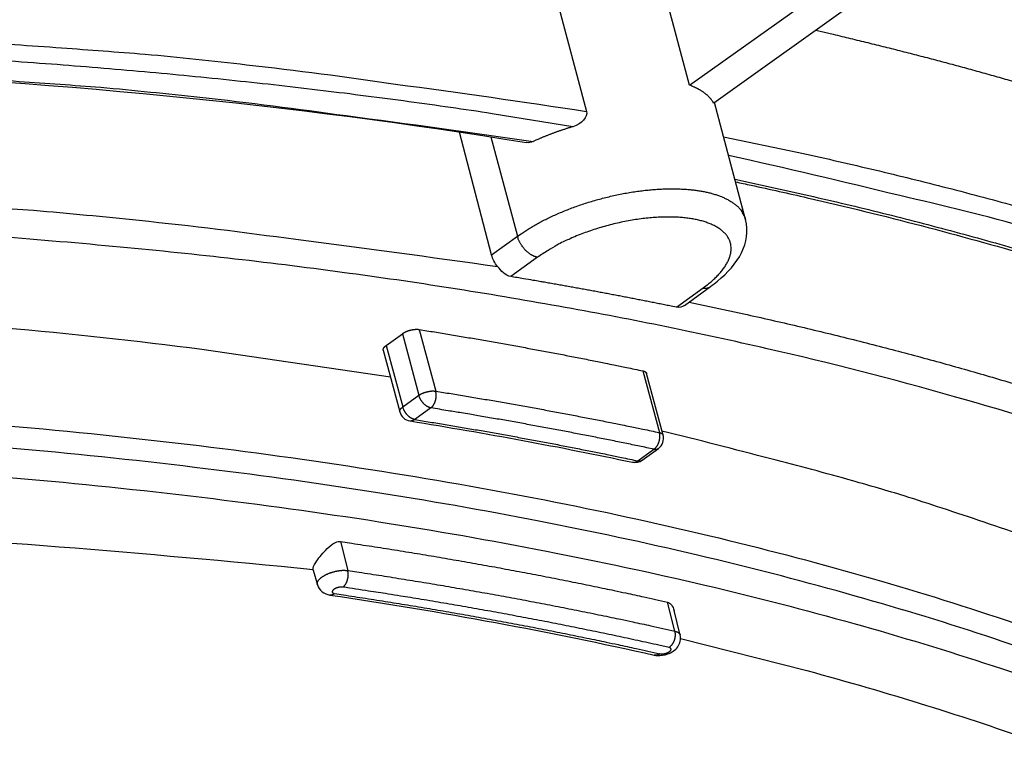
# Model space of a CAD drawing. Extents: x 361 to 2276, y 3727 to 5123.
# Drawn here: x 2024 to 2047, y 4809 to 4827 of the extents above; entities that cross this region are included whole.
import ezdxf

# ---------------------------------------------------------------- set-up
doc = ezdxf.new("R2010")
doc.units = 0
doc.header["$LTSCALE"] = 20
doc.header["$MEASUREMENT"] = 0
doc.layers.add('1', color=7, linetype='CONTINUOUS')
doc.layers.add('204', color=7, linetype='CONTINUOUS')

# ---------------------------------------------------------------- blocks, each defined once
blk = doc.blocks.new('GSYDJDJDJJJJ543')
at = {"layer": '204', "color": 254, "linetype": 'Continuous'}
for p, q in [((1647.019, 5895.523), (1653.622, 5900.234)), ((1654.564, 5900.06), (1647.601, 5895.09)), ((1647.019, 5895.523), (1646.317, 5898.143)), ((1643.672, 5898.123), (1644.537, 5894.891)), ((1648.371, 5892.286), (1647.617, 5895.102)), ((1642.248, 5891.433), (1641.476, 5894.394)), ((1642.229, 5894.278), (1642.87, 5891.883)), ((1642.248, 5891.433), (1642.87, 5891.883)), ((1643.351, 5891.379), (1642.708, 5890.914)), ((1646.704, 5890.174), (1647.347, 5890.639)), ((1646.894, 5890.216), (1647.523, 5890.671)), ((1640.504, 5889.639), (1640.901, 5888.154)), ((1639.711, 5889.257), (1640.099, 5889.538)), ((1640.099, 5889.538), (1640.497, 5888.053)), ((1639.639, 5889.139), (1640.037, 5887.654)), ((1639.711, 5889.257), (1640.109, 5887.772)), ((1645.894, 5888.641), (1646.292, 5887.156)), ((1646.381, 5887.095), (1645.983, 5888.58)), ((1640.109, 5887.772), (1640.497, 5888.053)), ((1640.785, 5887.75), (1640.397, 5887.47)), ((1645.774, 5886.474), (1646.162, 5886.755)), ((1645.879, 5886.493), (1646.267, 5886.774))]:
    blk.add_line(p, q, dxfattribs=at)
at = {"layer": '204', "color": 7, "linetype": 'Continuous'}
for p, q in [((1638.604, 5884.532), (1638.781, 5883.834)), ((1637.947, 5883.844), (1638.049, 5883.492)), ((1646.661, 5882.375), (1646.485, 5883.073)), ((1646.794, 5882.28), (1646.648, 5882.869))]:
    blk.add_line(p, q, dxfattribs=at)
at = {"layer": '204', "color": 254, "linetype": 'Continuous'}
for points in [[(1582.02, 5893.843, -0.00298), (1585.17, 5894.327, -0.002999), (1588.288, 5894.769, -0.003009), (1591.37, 5895.166, -0.003032), (1594.414, 5895.522, -0.003048), (1597.417, 5895.834, -0.003077), (1600.377, 5896.106, -0.003095), (1603.291, 5896.337, -0.003131), (1606.158, 5896.527, -0.003159), (1608.975, 5896.678, -0.003194), (1611.742, 5896.791, -0.003206), (1614.454, 5896.866, -0.003275), (1617.116, 5896.904, -0.003363), (1619.724, 5896.906, -0.003338), (1622.269, 5896.875, -0.003182), (1624.744, 5896.811, -0.003514), (1627.195, 5896.711, -0.004172), (1629.632, 5896.572, -0.003342), (1631.886, 5896.422, -0.001385), (1633.895, 5896.271, -0.004606), (1636.341, 5896.016, -0.008169), (1639.935, 5895.549, -0.004333), (1644.537, 5894.891, -0.002427)], [(1650.061, 5896.846), (1650.481, 5896.748, -0.001054), (1650.898, 5896.648, -0.001067), (1651.313, 5896.547, -0.001077), (1651.725, 5896.445, -0.001082), (1652.134, 5896.342, -0.001089), (1652.54, 5896.238, -0.001096), (1652.944, 5896.132, -0.001104), (1653.345, 5896.026, -0.00111), (1653.743, 5895.918, -0.001118), (1654.138, 5895.808, -0.001126), (1654.531, 5895.698, -0.001133), (1654.921, 5895.587, -0.00114)], [(1644.209, 5894.523), (1642.26, 5894.836, 0.004201), (1640.253, 5895.125, 0.003924), (1638.187, 5895.389, 0.003775), (1636.063, 5895.629, 0.003771), (1633.879, 5895.842, 0.003711), (1631.639, 5896.027, 0.003648), (1629.338, 5896.183, 0.003574), (1626.981, 5896.31, 0.003531), (1624.565, 5896.405, 0.003468), (1622.094, 5896.469, 0.003427), (1619.565, 5896.499, 0.003368), (1616.981, 5896.495, 0.00333), (1614.343, 5896.456, 0.003281), (1611.652, 5896.381, 0.003255)], [(1582.356, 5893.092, -0.002927), (1585.414, 5893.558, -0.002945), (1588.441, 5893.983, -0.002955), (1591.433, 5894.365, -0.002978), (1594.389, 5894.708, -0.002993), (1597.306, 5895.01, -0.003021), (1600.181, 5895.273, -0.003039), (1603.013, 5895.497, -0.003074), (1605.8, 5895.682, -0.003101), (1608.539, 5895.83, -0.003134), (1611.231, 5895.941, -0.003146), (1613.87, 5896.016, -0.003212), (1616.461, 5896.056, -0.003298), (1619.001, 5896.061, -0.003272), (1621.481, 5896.035, -0.003118), (1623.894, 5895.978, -0.003443), (1626.285, 5895.885, -0.004088), (1628.664, 5895.755, -0.003271), (1630.865, 5895.615, -0.001351), (1632.828, 5895.473, -0.004509), (1635.22, 5895.232, -0.007992), (1638.74, 5894.789, -0.004231), (1643.249, 5894.166, -0.002367)], [(1647.601, 5895.09), (1647.589, 5895.11, 0.008492), (1647.577, 5895.129, 0.008508), (1647.565, 5895.148, 0.008383), (1647.551, 5895.166, 0.008126), (1647.537, 5895.184, 0.007909), (1647.522, 5895.202, 0.007701), (1647.507, 5895.22, 0.007494), (1647.491, 5895.237, 0.007267), (1647.474, 5895.253, 0.007054), (1647.457, 5895.27, 0.006833), (1647.439, 5895.286, 0.006623), (1647.421, 5895.301, 0.006404), (1647.402, 5895.317, 0.006205), (1647.383, 5895.331, 0.006006), (1647.363, 5895.346, 0.0058), (1647.343, 5895.36, 0.005573), (1647.322, 5895.374, 0.005433), (1647.301, 5895.388, 0.00534), (1647.28, 5895.401, 0.005034), (1647.258, 5895.414, 0.004576), (1647.235, 5895.426, 0.004844), (1647.212, 5895.438, 0.005493), (1647.188, 5895.45, 0.004106), (1647.166, 5895.461, 0.001553), (1647.145, 5895.471, 0.00541), (1647.118, 5895.483, 0.008744), (1647.075, 5895.501, 0.004178), (1647.018, 5895.523, 0.002214)], [(1644.209, 5894.523), (1644.174, 5894.513, 0.001179), (1644.14, 5894.503, 0.00119), (1644.105, 5894.492, 0.001194), (1644.071, 5894.481, 0.001189), (1644.037, 5894.47, 0.001188), (1644.003, 5894.459, 0.001188), (1643.969, 5894.448, 0.001189), (1643.935, 5894.437, 0.001188), (1643.902, 5894.426, 0.001188), (1643.868, 5894.414, 0.001188), (1643.835, 5894.403, 0.001189), (1643.802, 5894.391, 0.001188), (1643.77, 5894.379, 0.00119), (1643.737, 5894.367, 0.001192), (1643.705, 5894.355, 0.001192), (1643.673, 5894.343, 0.001185), (1643.641, 5894.331, 0.001197), (1643.61, 5894.319, 0.00122), (1643.578, 5894.306, 0.00119), (1643.547, 5894.294, 0.001116), (1643.517, 5894.281, 0.001228), (1643.486, 5894.269, 0.001457), (1643.454, 5894.256, 0.001122), (1643.425, 5894.243, 0.00041), (1643.399, 5894.232, 0.001564), (1643.366, 5894.218, 0.002702), (1643.315, 5894.195, 0.001348), (1643.249, 5894.166, 0.000725)], [(1647.837, 5894.28), (1649.616, 5893.908, -0.004406), (1651.379, 5893.508, -0.004389), (1653.125, 5893.078, -0.004503), (1654.853, 5892.619, -0.004783)], [(1655.21, 5892.081, 0.01134), (1652.087, 5892.862, 0.005373), (1647.958, 5893.829, 0.002852)], [(1648.112, 5893.256), (1649.898, 5892.864, -0.004605), (1651.667, 5892.443, -0.004592), (1653.416, 5891.99, -0.004717), (1655.146, 5891.508, -0.005019)], [(1581.298, 5889.863, -0.002729), (1584.134, 5890.311, -0.002756), (1586.963, 5890.726, -0.002788), (1589.781, 5891.107, -0.002822), (1592.586, 5891.454, -0.002857), (1595.376, 5891.766, -0.002896), (1598.148, 5892.043, -0.002935), (1600.899, 5892.285, -0.002982), (1603.627, 5892.492, -0.003033), (1606.33, 5892.663, -0.003078), (1609.004, 5892.8, -0.003111), (1611.648, 5892.901, -0.003195), (1614.261, 5892.967, -0.003313), (1616.843, 5892.998, -0.003294), (1619.38, 5892.995, -0.003147), (1621.865, 5892.96, -0.003522), (1624.344, 5892.886, -0.004261), (1626.83, 5892.771, -0.003373), (1629.14, 5892.643, -0.001282), (1631.208, 5892.51, -0.004795), (1633.754, 5892.269, -0.008643), (1637.532, 5891.81, -0.004518), (1642.394, 5891.153, -0.002486)], [(1642.87, 5891.883), (1642.96, 5891.946, -0.0073), (1643.056, 5892.01, -0.006614), (1643.157, 5892.073, -0.006221), (1643.263, 5892.136, -0.00618), (1643.375, 5892.198, -0.006021), (1643.492, 5892.26, -0.00586), (1643.614, 5892.321, -0.005692), (1643.741, 5892.381, -0.005597), (1643.872, 5892.439, -0.005477), (1644.008, 5892.496, -0.0054), (1644.147, 5892.551, -0.005311), (1644.29, 5892.604, -0.005261), (1644.436, 5892.654, -0.005205), (1644.584, 5892.702, -0.005179), (1644.735, 5892.747, -0.005154), (1644.887, 5892.789, -0.005152), (1645.04, 5892.828, -0.005159), (1645.193, 5892.864, -0.00518), (1645.346, 5892.896, -0.005219), (1645.499, 5892.925, -0.005265), (1645.651, 5892.95, -0.005337), (1645.801, 5892.972, -0.005409), (1645.948, 5892.99, -0.005516), (1646.094, 5893.004, -0.005615), (1646.236, 5893.015, -0.005761), (1646.374, 5893.023, -0.005893), (1646.509, 5893.026, -0.006077), (1646.639, 5893.027, -0.006237), (1646.766, 5893.024, -0.006476), (1646.887, 5893.019, -0.006695), (1647.004, 5893.01, -0.006953), (1647.115, 5892.998, -0.007161), (1647.221, 5892.984, -0.007568), (1647.322, 5892.967, -0.007867), (1647.42, 5892.948, -0.008373), (1647.514, 5892.926, -0.009033), (1647.606, 5892.9, -0.009783), (1647.696, 5892.871, -0.011042), (1647.781, 5892.84, -0.011787), (1647.862, 5892.805, -0.011972), (1647.939, 5892.767, -0.014584), (1648.011, 5892.725, -0.019631), (1648.079, 5892.678, -0.016414), (1648.14, 5892.633, -0.005538), (1648.192, 5892.589, -0.026279), (1648.244, 5892.528, -0.053712), (1648.304, 5892.425, -0.028842), (1648.371, 5892.286, -0.015434)], [(1657.578, 5886.719, 0.01469), (1653.405, 5888.019, 0.013498), (1648.889, 5889.175, 0.012579), (1644.02, 5890.168, 0.011609), (1638.822, 5890.99, 0.010879), (1633.297, 5891.622, 0.010122), (1627.475, 5892.06, 0.009549), (1621.367, 5892.287, 0.008969), (1615.013, 5892.305, 0.008527), (1608.431, 5892.098, 0.008093), (1601.667, 5891.675, 0.007758), (1594.75, 5891.025, 0.007441), (1587.724, 5890.16, 0.007189), (1580.628, 5889.077, 0.006974)], [(1647.347, 5890.639), (1647.445, 5890.713, 0.010838), (1647.539, 5890.79, 0.011103), (1647.626, 5890.869, 0.011912), (1647.707, 5890.95, 0.013733), (1647.781, 5891.033, 0.015636), (1647.846, 5891.117, 0.017696), (1647.901, 5891.202, 0.020137), (1647.947, 5891.287, 0.023079), (1647.983, 5891.372, 0.026362), (1648.007, 5891.455, 0.029824), (1648.02, 5891.537, 0.033276), (1648.021, 5891.618, 0.036179), (1648.011, 5891.695, 0.038114), (1647.989, 5891.77, 0.038548), (1647.955, 5891.841, 0.037452), (1647.911, 5891.908, 0.035041), (1647.856, 5891.97, 0.031838), (1647.791, 5892.028, 0.028335), (1647.716, 5892.081, 0.024907), (1647.634, 5892.13, 0.021732), (1647.544, 5892.173, 0.019059), (1647.447, 5892.211, 0.016745), (1647.344, 5892.244, 0.014683), (1647.237, 5892.272, 0.012783), (1647.125, 5892.295, 0.011829), (1647.008, 5892.314, 0.010861), (1646.883, 5892.329, 0.009858), (1646.749, 5892.34, 0.009553), (1646.608, 5892.346, 0.009084), (1646.46, 5892.347, 0.00868), (1646.305, 5892.343, 0.008262), (1646.144, 5892.333, 0.008001), (1645.977, 5892.318, 0.007718), (1645.807, 5892.297, 0.007534), (1645.633, 5892.27, 0.007326), (1645.457, 5892.238, 0.007175), (1645.281, 5892.201, 0.007115), (1645.104, 5892.158, 0.007167), (1644.928, 5892.11, 0.00699), (1644.755, 5892.057, 0.006631), (1644.586, 5892.001, 0.007208), (1644.42, 5891.94, 0.008437), (1644.257, 5891.874, 0.006887), (1644.107, 5891.809, 0.003166), (1643.974, 5891.749, 0.009338), (1643.822, 5891.67, 0.01688), (1643.612, 5891.544, 0.009566), (1643.351, 5891.379, 0.005552)], [(1643.351, 5891.379), (1643.333, 5891.383, -0.013805), (1643.315, 5891.387, -0.012453), (1643.297, 5891.393, -0.011667), (1643.278, 5891.4, -0.011593), (1643.258, 5891.409, -0.011246), (1643.239, 5891.418, -0.010873), (1643.219, 5891.429, -0.010471), (1643.198, 5891.44, -0.010206), (1643.178, 5891.453, -0.009881), (1643.158, 5891.468, -0.009635), (1643.138, 5891.483, -0.00936), (1643.118, 5891.499, -0.009152), (1643.098, 5891.517, -0.008941), (1643.078, 5891.535, -0.008786), (1643.059, 5891.554, -0.008608), (1643.041, 5891.574, -0.008439), (1643.023, 5891.595, -0.008385), (1643.006, 5891.617, -0.008421), (1642.989, 5891.639, -0.008174), (1642.974, 5891.661, -0.00768), (1642.959, 5891.683, -0.008288), (1642.945, 5891.706, -0.009599), (1642.932, 5891.73, -0.007652), (1642.921, 5891.752, -0.003366), (1642.911, 5891.772, -0.010206), (1642.9, 5891.797, -0.017714), (1642.886, 5891.834, -0.009474), (1642.87, 5891.883, -0.005333)], [(1646.704, 5890.174), (1646.575, 5890.2, 0.000309), (1646.445, 5890.227, 0.000308), (1646.314, 5890.253, 0.000307), (1646.184, 5890.279, 0.000307), (1646.053, 5890.305, 0.000306), (1645.922, 5890.331, 0.000306), (1645.791, 5890.356, 0.000305), (1645.66, 5890.382, 0.000304), (1645.528, 5890.407, 0.000304), (1645.396, 5890.433, 0.000303), (1645.264, 5890.458, 0.000303), (1645.131, 5890.483, 0.000302), (1644.999, 5890.508, 0.000302), (1644.866, 5890.533, 0.000302), (1644.733, 5890.558, 0.0003), (1644.6, 5890.582, 0.000298), (1644.466, 5890.607, 0.0003), (1644.332, 5890.631, 0.000305), (1644.198, 5890.655, 0.000296), (1644.064, 5890.679, 0.000276), (1643.93, 5890.703, 0.000304), (1643.795, 5890.727, 0.000362), (1643.655, 5890.752, 0.000274), (1643.524, 5890.775, 0.000093), (1643.406, 5890.795, 0.000386), (1643.253, 5890.822, 0.000662), (1643.017, 5890.862, 0.000322), (1642.708, 5890.914, 0.00017)], [(1647.347, 5890.639), (1647.353, 5890.638, 0.004962), (1647.359, 5890.637, 0.004943), (1647.366, 5890.636, 0.005009), (1647.372, 5890.636, 0.005184), (1647.378, 5890.635, 0.005325), (1647.384, 5890.634, 0.005455), (1647.391, 5890.634, 0.005583), (1647.397, 5890.634, 0.005731), (1647.403, 5890.634, 0.005868), (1647.409, 5890.634, 0.006017), (1647.416, 5890.634, 0.006155), (1647.422, 5890.635, 0.006302), (1647.428, 5890.635, 0.006446), (1647.434, 5890.636, 0.00661), (1647.44, 5890.637, 0.00673), (1647.446, 5890.638, 0.006832), (1647.452, 5890.639, 0.00703), (1647.458, 5890.641, 0.007326), (1647.464, 5890.642, 0.007234), (1647.47, 5890.644, 0.006853), (1647.475, 5890.646, 0.007711), (1647.481, 5890.648, 0.009397), (1647.487, 5890.651, 0.007177), (1647.492, 5890.653, 0.002365), (1647.497, 5890.655, 0.010378), (1647.503, 5890.658, 0.018213), (1647.512, 5890.664, 0.008911), (1647.523, 5890.671, 0.004689)], [(1639.813, 5888.491), (1635.268, 5889.156, 0.00992), (1630.497, 5889.674, 0.008992), (1625.487, 5890.039, 0.008313), (1620.265, 5890.252, 0.008031), (1614.843, 5890.297, 0.007669), (1609.252, 5890.179, 0.007321), (1603.504, 5889.889, 0.006999), (1597.631, 5889.433, 0.006761), (1591.654, 5888.804, 0.006533), (1585.605, 5888.012, 0.006343), (1579.508, 5887.055, 0.006176)], [(1647.008, 5890.298), (1648.329, 5890.015, -0.003168), (1649.624, 5889.72, -0.003298), (1650.892, 5889.413, -0.003394), (1652.135, 5889.094, -0.003441), (1653.351, 5888.764, -0.003513), (1654.541, 5888.422, -0.003586), (1655.703, 5888.07, -0.00367)], [(1640.099, 5889.538), (1640.108, 5889.544, -0.008185), (1640.118, 5889.551, -0.007354), (1640.129, 5889.557, -0.006873), (1640.14, 5889.564, -0.00682), (1640.152, 5889.57, -0.006629), (1640.164, 5889.577, -0.006438), (1640.177, 5889.583, -0.006243), (1640.191, 5889.589, -0.006135), (1640.204, 5889.595, -0.006004), (1640.219, 5889.6, -0.005922), (1640.234, 5889.606, -0.005832), (1640.249, 5889.611, -0.005784), (1640.264, 5889.616, -0.005743), (1640.28, 5889.62, -0.005737), (1640.295, 5889.624, -0.005725), (1640.311, 5889.628, -0.005717), (1640.327, 5889.631, -0.005797), (1640.342, 5889.634, -0.005944), (1640.358, 5889.637, -0.0059), (1640.373, 5889.639, -0.005661), (1640.388, 5889.641, -0.006257), (1640.403, 5889.642, -0.00745), (1640.417, 5889.643, -0.006105), (1640.431, 5889.643, -0.002711), (1640.443, 5889.644, -0.008445), (1640.457, 5889.643, -0.015453), (1640.478, 5889.642, -0.008675), (1640.504, 5889.639, -0.005003)], [(1640.504, 5889.639), (1640.688, 5889.609, -0.000395), (1640.872, 5889.579, -0.000396), (1641.056, 5889.549, -0.000397), (1641.24, 5889.519, -0.000399), (1641.423, 5889.488, -0.0004), (1641.606, 5889.457, -0.000401), (1641.789, 5889.426, -0.000402), (1641.971, 5889.395, -0.000404), (1642.153, 5889.363, -0.000405), (1642.334, 5889.331, -0.000406), (1642.516, 5889.299, -0.000407), (1642.696, 5889.266, -0.000409), (1642.877, 5889.234, -0.00041), (1643.057, 5889.201, -0.000412), (1643.237, 5889.168, -0.000412), (1643.417, 5889.134, -0.000411), (1643.596, 5889.101, -0.000416), (1643.775, 5889.067, -0.000426), (1643.954, 5889.033, -0.000415), (1644.132, 5888.998, -0.000389), (1644.308, 5888.964, -0.00043), (1644.487, 5888.929, -0.000515), (1644.67, 5888.893, -0.000392), (1644.841, 5888.858, -0.000135), (1644.996, 5888.827, -0.000555), (1645.193, 5888.787, -0.000962), (1645.497, 5888.724, -0.000473), (1645.894, 5888.641, -0.000251)], [(1639.639, 5889.139), (1639.638, 5889.143, -0.01715), (1639.638, 5889.147, -0.01708), (1639.637, 5889.15, -0.016795), (1639.637, 5889.154, -0.016414), (1639.638, 5889.158, -0.015927), (1639.638, 5889.162, -0.015354), (1639.639, 5889.166, -0.01471), (1639.64, 5889.17, -0.014042), (1639.641, 5889.174, -0.013344), (1639.642, 5889.178, -0.012648), (1639.644, 5889.182, -0.01195), (1639.646, 5889.187, -0.011274), (1639.648, 5889.191, -0.010632), (1639.65, 5889.195, -0.010028), (1639.653, 5889.199, -0.009425), (1639.655, 5889.203, -0.008832), (1639.658, 5889.207, -0.008386), (1639.661, 5889.211, -0.008036), (1639.665, 5889.215, -0.007399), (1639.668, 5889.219, -0.006592), (1639.672, 5889.223, -0.00681), (1639.676, 5889.227, -0.00752), (1639.68, 5889.231, -0.005535), (1639.684, 5889.235, -0.002147), (1639.687, 5889.238, -0.007061), (1639.692, 5889.243, -0.011061), (1639.7, 5889.249, -0.005213), (1639.711, 5889.257, -0.002752)], [(1645.894, 5888.641), (1645.899, 5888.64, -0.004575), (1645.903, 5888.639, -0.004612), (1645.908, 5888.638, -0.004748), (1645.912, 5888.637, -0.005014), (1645.916, 5888.635, -0.005257), (1645.92, 5888.634, -0.005496), (1645.924, 5888.633, -0.005749), (1645.928, 5888.631, -0.006037), (1645.932, 5888.63, -0.006332), (1645.936, 5888.628, -0.006653), (1645.939, 5888.626, -0.006984), (1645.943, 5888.624, -0.00734), (1645.946, 5888.623, -0.00772), (1645.95, 5888.621, -0.008137), (1645.953, 5888.619, -0.008531), (1645.956, 5888.617, -0.008911), (1645.959, 5888.614, -0.009443), (1645.962, 5888.612, -0.010129), (1645.964, 5888.61, -0.010313), (1645.967, 5888.607, -0.010043), (1645.969, 5888.605, -0.011593), (1645.971, 5888.602, -0.014522), (1645.974, 5888.6, -0.011449), (1645.975, 5888.597, -0.003905), (1645.977, 5888.595, -0.016912), (1645.979, 5888.592, -0.030741), (1645.981, 5888.587, -0.015421), (1645.983, 5888.58, -0.008184)], [(1640.497, 5888.053), (1640.506, 5888.059, -0.008185), (1640.516, 5888.066, -0.007354), (1640.526, 5888.072, -0.006874), (1640.538, 5888.079, -0.00682), (1640.549, 5888.085, -0.006629), (1640.562, 5888.091, -0.006438), (1640.575, 5888.098, -0.006244), (1640.588, 5888.104, -0.006136), (1640.602, 5888.109, -0.006004), (1640.617, 5888.115, -0.005923), (1640.631, 5888.12, -0.005833), (1640.646, 5888.126, -0.005785), (1640.662, 5888.13, -0.005744), (1640.677, 5888.135, -0.005738), (1640.693, 5888.139, -0.005726), (1640.709, 5888.143, -0.005718), (1640.724, 5888.146, -0.005798), (1640.74, 5888.149, -0.005945), (1640.755, 5888.152, -0.005901), (1640.771, 5888.154, -0.005663), (1640.786, 5888.155, -0.006258), (1640.8, 5888.157, -0.007452), (1640.815, 5888.158, -0.006107), (1640.829, 5888.158, -0.002712), (1640.841, 5888.158, -0.008448), (1640.855, 5888.158, -0.015457), (1640.876, 5888.156, -0.008678), (1640.901, 5888.154, -0.005004)], [(1640.785, 5887.75), (1640.774, 5887.752, -0.013805), (1640.763, 5887.755, -0.012453), (1640.752, 5887.759, -0.011667), (1640.741, 5887.763, -0.011594), (1640.729, 5887.768, -0.011246), (1640.718, 5887.774, -0.010874), (1640.706, 5887.78, -0.010471), (1640.694, 5887.787, -0.010207), (1640.681, 5887.795, -0.009882), (1640.669, 5887.803, -0.009636), (1640.657, 5887.813, -0.009361), (1640.645, 5887.822, -0.009153), (1640.633, 5887.833, -0.008942), (1640.621, 5887.844, -0.008787), (1640.61, 5887.856, -0.008609), (1640.599, 5887.868, -0.00844), (1640.588, 5887.88, -0.008386), (1640.578, 5887.893, -0.008422), (1640.568, 5887.906, -0.008175), (1640.559, 5887.919, -0.007681), (1640.55, 5887.933, -0.00829), (1640.542, 5887.947, -0.009601), (1640.534, 5887.961, -0.007653), (1640.527, 5887.974, -0.003366), (1640.521, 5887.986, -0.010208), (1640.514, 5888.001, -0.017716), (1640.506, 5888.024, -0.009475), (1640.497, 5888.053, -0.005334)], [(1640.785, 5887.75), (1640.794, 5887.757, 0.013454), (1640.802, 5887.765, 0.012242), (1640.811, 5887.774, 0.011567), (1640.82, 5887.783, 0.011587), (1640.828, 5887.793, 0.011332), (1640.837, 5887.803, 0.011041), (1640.845, 5887.815, 0.010713), (1640.852, 5887.827, 0.010514), (1640.86, 5887.84, 0.010249), (1640.867, 5887.853, 0.010056), (1640.874, 5887.867, 0.009827), (1640.88, 5887.881, 0.00966), (1640.886, 5887.896, 0.009486), (1640.891, 5887.911, 0.009363), (1640.896, 5887.927, 0.009213), (1640.901, 5887.943, 0.009066), (1640.904, 5887.959, 0.009038), (1640.907, 5887.975, 0.009104), (1640.91, 5887.991, 0.008861), (1640.912, 5888.008, 0.008343), (1640.913, 5888.024, 0.009019), (1640.914, 5888.04, 0.010462), (1640.914, 5888.056, 0.008349), (1640.914, 5888.071, 0.003673), (1640.913, 5888.084, 0.011142), (1640.911, 5888.1, 0.019331), (1640.907, 5888.124, 0.010322), (1640.901, 5888.154, 0.005804)], [(1640.901, 5888.154), (1641.086, 5888.124, -0.000395), (1641.27, 5888.094, -0.000396), (1641.454, 5888.064, -0.000397), (1641.638, 5888.034, -0.000399), (1641.821, 5888.003, -0.0004), (1642.004, 5887.972, -0.000401), (1642.186, 5887.941, -0.000402), (1642.368, 5887.909, -0.000404), (1642.55, 5887.878, -0.000405), (1642.732, 5887.846, -0.000406), (1642.913, 5887.814, -0.000407), (1643.094, 5887.781, -0.000408), (1643.275, 5887.749, -0.00041), (1643.455, 5887.716, -0.000412), (1643.635, 5887.683, -0.000412), (1643.814, 5887.649, -0.000411), (1643.994, 5887.616, -0.000416), (1644.173, 5887.582, -0.000426), (1644.351, 5887.547, -0.000415), (1644.529, 5887.513, -0.000389), (1644.706, 5887.479, -0.00043), (1644.885, 5887.444, -0.000515), (1645.067, 5887.407, -0.000392), (1645.239, 5887.373, -0.000135), (1645.393, 5887.342, -0.000555), (1645.591, 5887.302, -0.000961), (1645.895, 5887.239, -0.000473), (1646.292, 5887.156, -0.000251)], [(1640.037, 5887.654), (1640.036, 5887.658, -0.01714), (1640.035, 5887.661, -0.01707), (1640.035, 5887.665, -0.016785), (1640.035, 5887.669, -0.016406), (1640.035, 5887.673, -0.015919), (1640.036, 5887.677, -0.015347), (1640.036, 5887.681, -0.014705), (1640.037, 5887.685, -0.014038), (1640.038, 5887.689, -0.01334), (1640.04, 5887.693, -0.012645), (1640.041, 5887.697, -0.011948), (1640.043, 5887.701, -0.011272), (1640.045, 5887.706, -0.010631), (1640.048, 5887.71, -0.010028), (1640.05, 5887.714, -0.009425), (1640.053, 5887.718, -0.008832), (1640.056, 5887.722, -0.008387), (1640.059, 5887.726, -0.008037), (1640.062, 5887.73, -0.0074), (1640.066, 5887.734, -0.006593), (1640.07, 5887.738, -0.006812), (1640.073, 5887.742, -0.007522), (1640.078, 5887.746, -0.005537), (1640.081, 5887.75, -0.002147), (1640.085, 5887.753, -0.007063), (1640.09, 5887.757, -0.011065), (1640.098, 5887.764, -0.005215), (1640.109, 5887.772, -0.002753)], [(1640.397, 5887.47), (1640.386, 5887.472, -0.01381), (1640.376, 5887.475, -0.012457), (1640.365, 5887.478, -0.011671), (1640.353, 5887.482, -0.011598), (1640.342, 5887.487, -0.01125), (1640.33, 5887.493, -0.010877), (1640.318, 5887.499, -0.010474), (1640.306, 5887.506, -0.010209), (1640.294, 5887.514, -0.009885), (1640.281, 5887.523, -0.009638), (1640.269, 5887.532, -0.009362), (1640.257, 5887.542, -0.009155), (1640.245, 5887.552, -0.008943), (1640.234, 5887.563, -0.008788), (1640.222, 5887.575, -0.00861), (1640.211, 5887.587, -0.008441), (1640.2, 5887.599, -0.008386), (1640.19, 5887.612, -0.008422), (1640.18, 5887.625, -0.008175), (1640.171, 5887.639, -0.007681), (1640.162, 5887.652, -0.008289), (1640.154, 5887.666, -0.0096), (1640.146, 5887.68, -0.007653), (1640.139, 5887.693, -0.003366), (1640.133, 5887.705, -0.010206), (1640.127, 5887.72, -0.017713), (1640.118, 5887.743, -0.009473), (1640.109, 5887.772, -0.005333)], [(1646.161, 5886.755), (1645.987, 5886.792, 0.000433), (1645.813, 5886.828, 0.000432), (1645.638, 5886.864, 0.00043), (1645.462, 5886.9, 0.000429), (1645.287, 5886.936, 0.000427), (1645.111, 5886.972, 0.000426), (1644.934, 5887.007, 0.000425), (1644.758, 5887.042, 0.000423), (1644.581, 5887.077, 0.000422), (1644.403, 5887.111, 0.000421), (1644.226, 5887.145, 0.000419), (1644.048, 5887.18, 0.000418), (1643.869, 5887.213, 0.000417), (1643.69, 5887.247, 0.000416), (1643.511, 5887.28, 0.000414), (1643.332, 5887.313, 0.00041), (1643.152, 5887.346, 0.000412), (1642.972, 5887.379, 0.000419), (1642.791, 5887.411, 0.000406), (1642.611, 5887.443, 0.000378), (1642.431, 5887.475, 0.000416), (1642.248, 5887.506, 0.000494), (1642.061, 5887.539, 0.000374), (1641.884, 5887.569, 0.000128), (1641.725, 5887.596, 0.000525), (1641.519, 5887.63, 0.000898), (1641.201, 5887.682, 0.000437), (1640.785, 5887.75, 0.000231)], [(1640.397, 5887.47), (1640.393, 5887.467, -0.005102), (1640.39, 5887.465, -0.005065), (1640.386, 5887.462, -0.005121), (1640.383, 5887.46, -0.005293), (1640.379, 5887.458, -0.005427), (1640.376, 5887.455, -0.005549), (1640.372, 5887.453, -0.005667), (1640.368, 5887.451, -0.005807), (1640.364, 5887.449, -0.005934), (1640.361, 5887.448, -0.006073), (1640.357, 5887.446, -0.006199), (1640.353, 5887.444, -0.006335), (1640.349, 5887.443, -0.006467), (1640.345, 5887.441, -0.006619), (1640.341, 5887.44, -0.006726), (1640.337, 5887.439, -0.006816), (1640.333, 5887.438, -0.007), (1640.329, 5887.437, -0.007282), (1640.325, 5887.436, -0.007178), (1640.321, 5887.435, -0.00679), (1640.317, 5887.435, -0.007628), (1640.312, 5887.434, -0.009278), (1640.308, 5887.434, -0.007078), (1640.304, 5887.434, -0.002339), (1640.301, 5887.434, -0.010214), (1640.296, 5887.434, -0.017889), (1640.289, 5887.434, -0.008747), (1640.279, 5887.435, -0.004603)], [(1640.397, 5887.47), (1640.581, 5887.44, -0.000397), (1640.765, 5887.41, -0.000398), (1640.948, 5887.38, -0.000399), (1641.131, 5887.35, -0.000401), (1641.314, 5887.319, -0.000402), (1641.497, 5887.288, -0.000403), (1641.679, 5887.257, -0.000404), (1641.86, 5887.226, -0.000406), (1642.042, 5887.194, -0.000407), (1642.223, 5887.162, -0.000408), (1642.404, 5887.13, -0.00041), (1642.584, 5887.098, -0.000411), (1642.764, 5887.066, -0.000412), (1642.944, 5887.033, -0.000414), (1643.124, 5887, -0.000415), (1643.303, 5886.966, -0.000413), (1643.481, 5886.933, -0.000418), (1643.66, 5886.899, -0.000428), (1643.838, 5886.865, -0.000417), (1644.016, 5886.831, -0.000391), (1644.192, 5886.796, -0.000433), (1644.37, 5886.761, -0.000518), (1644.552, 5886.725, -0.000394), (1644.723, 5886.691, -0.000136), (1644.877, 5886.66, -0.000558), (1645.075, 5886.62, -0.000967), (1645.378, 5886.557, -0.000475), (1645.774, 5886.474, -0.000253)], [(1646.161, 5886.755), (1646.171, 5886.762, 0.01317), (1646.18, 5886.769, 0.012057), (1646.19, 5886.778, 0.01146), (1646.199, 5886.787, 0.011546), (1646.208, 5886.797, 0.01136), (1646.217, 5886.807, 0.011129), (1646.226, 5886.819, 0.010859), (1646.235, 5886.831, 0.010713), (1646.243, 5886.843, 0.010497), (1646.251, 5886.856, 0.010347), (1646.258, 5886.87, 0.010158), (1646.265, 5886.884, 0.010027), (1646.272, 5886.899, 0.009885), (1646.277, 5886.914, 0.009791), (1646.283, 5886.93, 0.009667), (1646.288, 5886.946, 0.00954), (1646.292, 5886.962, 0.009537), (1646.295, 5886.978, 0.009629), (1646.298, 5886.994, 0.009391), (1646.301, 5887.01, 0.008856), (1646.302, 5887.026, 0.009587), (1646.303, 5887.042, 0.011133), (1646.304, 5887.058, 0.008892), (1646.304, 5887.073, 0.003913), (1646.303, 5887.086, 0.01187), (1646.302, 5887.102, 0.020584), (1646.298, 5887.126, 0.010974), (1646.292, 5887.156, 0.006164)], [(1646.292, 5887.156), (1646.296, 5887.155, -0.004575), (1646.301, 5887.154, -0.004611), (1646.305, 5887.153, -0.004748), (1646.309, 5887.152, -0.005014), (1646.314, 5887.15, -0.005257), (1646.318, 5887.149, -0.005495), (1646.322, 5887.148, -0.005748), (1646.326, 5887.146, -0.006035), (1646.33, 5887.145, -0.006331), (1646.333, 5887.143, -0.006652), (1646.337, 5887.141, -0.006982), (1646.341, 5887.139, -0.007339), (1646.344, 5887.137, -0.007718), (1646.347, 5887.135, -0.008135), (1646.351, 5887.133, -0.008529), (1646.354, 5887.131, -0.008908), (1646.357, 5887.129, -0.00944), (1646.359, 5887.127, -0.010126), (1646.362, 5887.125, -0.010309), (1646.365, 5887.122, -0.01004), (1646.367, 5887.12, -0.011589), (1646.369, 5887.117, -0.014517), (1646.371, 5887.114, -0.011445), (1646.373, 5887.112, -0.003903), (1646.375, 5887.11, -0.016907), (1646.376, 5887.106, -0.030732), (1646.379, 5887.101, -0.015417), (1646.381, 5887.095, -0.008182)], [(1655.171, 5884.636, 0.004726), (1654.116, 5884.998, 0.003444), (1653.111, 5885.333, 0.001067), (1652.191, 5885.632, 0.004838), (1650.954, 5885.993, 0.007989), (1648.981, 5886.52, 0.003692), (1646.355, 5887.193, 0.001892)], [(1646.161, 5886.755), (1646.165, 5886.754, 0.004955), (1646.169, 5886.754, 0.004936), (1646.173, 5886.753, 0.005003), (1646.177, 5886.753, 0.005178), (1646.18, 5886.752, 0.005319), (1646.184, 5886.752, 0.005449), (1646.188, 5886.752, 0.005577), (1646.192, 5886.752, 0.005725), (1646.195, 5886.752, 0.005863), (1646.199, 5886.752, 0.006012), (1646.203, 5886.752, 0.00615), (1646.207, 5886.752, 0.006297), (1646.21, 5886.753, 0.006442), (1646.214, 5886.753, 0.006606), (1646.217, 5886.754, 0.006727), (1646.221, 5886.754, 0.00683), (1646.225, 5886.755, 0.007027), (1646.228, 5886.756, 0.007324), (1646.232, 5886.757, 0.007233), (1646.235, 5886.758, 0.006853), (1646.239, 5886.759, 0.007712), (1646.242, 5886.76, 0.009398), (1646.245, 5886.762, 0.007179), (1646.249, 5886.763, 0.002366), (1646.251, 5886.764, 0.010382), (1646.255, 5886.766, 0.018224), (1646.26, 5886.77, 0.008917), (1646.267, 5886.774, 0.004693)], [(1645.641, 5886.443), (1645.646, 5886.442, 0.007942), (1645.651, 5886.441, 0.008004), (1645.655, 5886.441, 0.007993), (1645.66, 5886.44, 0.007926), (1645.664, 5886.44, 0.007872), (1645.669, 5886.44, 0.007807), (1645.674, 5886.44, 0.007739), (1645.678, 5886.44, 0.007653), (1645.683, 5886.44, 0.00757), (1645.687, 5886.441, 0.00747), (1645.692, 5886.441, 0.007373), (1645.697, 5886.442, 0.007257), (1645.701, 5886.443, 0.007155), (1645.706, 5886.444, 0.007044), (1645.71, 5886.445, 0.006915), (1645.715, 5886.446, 0.006751), (1645.719, 5886.447, 0.006684), (1645.724, 5886.449, 0.006667), (1645.728, 5886.45, 0.006379), (1645.733, 5886.452, 0.005875), (1645.737, 5886.454, 0.006299), (1645.741, 5886.456, 0.007243), (1645.746, 5886.458, 0.005493), (1645.75, 5886.46, 0.002101), (1645.753, 5886.462, 0.007334), (1645.758, 5886.464, 0.0121), (1645.765, 5886.468, 0.005889), (1645.774, 5886.474, 0.003145)], [(1645.774, 5886.474), (1645.777, 5886.474, 0.004962), (1645.781, 5886.473, 0.004943), (1645.785, 5886.472, 0.00501), (1645.789, 5886.472, 0.005185), (1645.793, 5886.472, 0.005326), (1645.796, 5886.471, 0.005456), (1645.8, 5886.471, 0.005584), (1645.804, 5886.471, 0.005732), (1645.808, 5886.471, 0.00587), (1645.811, 5886.471, 0.006019), (1645.815, 5886.471, 0.006156), (1645.819, 5886.472, 0.006303), (1645.822, 5886.472, 0.006448), (1645.826, 5886.472, 0.006611), (1645.83, 5886.473, 0.006732), (1645.833, 5886.474, 0.006835), (1645.837, 5886.474, 0.007032), (1645.84, 5886.475, 0.007328), (1645.844, 5886.476, 0.007237), (1645.847, 5886.477, 0.006855), (1645.851, 5886.478, 0.007714), (1645.854, 5886.48, 0.009401), (1645.858, 5886.481, 0.00718), (1645.861, 5886.482, 0.002366), (1645.864, 5886.484, 0.010382), (1645.867, 5886.486, 0.018221), (1645.873, 5886.489, 0.008915), (1645.879, 5886.493, 0.004691)]]:
    blk.add_lwpolyline(points, format="xyb", dxfattribs=at)
at = {"layer": '204', "color": 7, "linetype": 'Continuous'}
for points in [[(1581.808, 5884.93, -0.005856), (1587.673, 5885.81, -0.005989), (1593.491, 5886.542, -0.006146), (1599.232, 5887.115, -0.006335), (1604.877, 5887.535, -0.00654), (1610.398, 5887.794, -0.006795), (1615.779, 5887.899, -0.007057), (1620.993, 5887.846, -0.007389), (1626.028, 5887.646, -0.00772), (1630.861, 5887.296, -0.008146), (1635.485, 5886.807, -0.008561), (1639.881, 5886.182, -0.009095), (1644.047, 5885.431, -0.009603), (1647.968, 5884.559, -0.010271), (1651.647, 5883.578, -0.010909), (1655.072, 5882.492, -0.011697)], [(1657.285, 5881.147, 0.012575), (1654.159, 5882.258, 0.011847), (1650.797, 5883.279, 0.011046), (1647.208, 5884.204, 0.010424), (1643.386, 5885.022, 0.009754), (1639.346, 5885.731, 0.009235), (1635.085, 5886.318, 0.008686), (1630.62, 5886.782, 0.008261), (1625.954, 5887.111, 0.007818), (1621.108, 5887.307, 0.007474), (1616.089, 5887.36, 0.007122), (1610.92, 5887.272, 0.006846), (1605.613, 5887.036, 0.006571), (1600.193, 5886.656, 0.006351), (1594.677, 5886.128, 0.006141), (1589.088, 5885.457, 0.005969), (1583.447, 5884.642, 0.005814), (1577.779, 5883.691, 0.005684)], [(1577.969, 5882.971, -0.005575), (1583.637, 5883.921, -0.005683), (1589.277, 5884.737, -0.005814), (1594.865, 5885.407, -0.005969), (1600.381, 5885.935, -0.006141), (1605.8, 5886.315, -0.006351), (1611.106, 5886.551, -0.006571), (1616.274, 5886.639, -0.006846), (1621.293, 5886.586, -0.007122), (1626.138, 5886.39, -0.007474), (1630.803, 5886.061, -0.007819), (1635.268, 5885.597, -0.00826), (1639.528, 5885.01, -0.008683), (1643.568, 5884.302, -0.009235), (1647.389, 5883.483, -0.009768), (1650.978, 5882.558, -0.010421), (1654.34, 5881.538, -0.010987), (1657.465, 5880.428, -0.01186)], [(1513.103, 5860.785, -0.009034), (1520.029, 5863.992, -0.008628), (1527.242, 5867.044, -0.008343), (1534.699, 5869.907, -0.008065), (1542.333, 5872.567, -0.007843), (1550.089, 5874.995, -0.007743), (1557.908, 5877.183, -0.007741), (1565.731, 5879.109, -0.007561), (1573.474, 5880.778, -0.007181), (1581.064, 5882.177, -0.007744), (1588.571, 5883.307, -0.008943), (1595.978, 5884.155, -0.007447), (1602.809, 5884.788, -0.003688), (1608.866, 5885.22, -0.009871), (1615.893, 5885.295, -0.017746), (1625.703, 5884.827, -0.010374), (1637.944, 5883.86, -0.006197)], [(1638.604, 5884.532), (1638.881, 5884.49, -0.000583), (1639.157, 5884.448, -0.000587), (1639.431, 5884.406, -0.00059), (1639.705, 5884.363, -0.000592), (1639.978, 5884.32, -0.000594), (1640.25, 5884.276, -0.000596), (1640.521, 5884.232, -0.000599), (1640.791, 5884.187, -0.000601), (1641.06, 5884.141, -0.000603), (1641.328, 5884.095, -0.000606), (1641.595, 5884.049, -0.000608), (1641.861, 5884.002, -0.00061), (1642.126, 5883.954, -0.000613), (1642.39, 5883.907, -0.000616), (1642.653, 5883.858, -0.000617), (1642.916, 5883.809, -0.000616), (1643.177, 5883.76, -0.000624), (1643.437, 5883.71, -0.000638), (1643.697, 5883.659, -0.000623), (1643.955, 5883.608, -0.000584), (1644.21, 5883.557, -0.000647), (1644.469, 5883.505, -0.000773), (1644.732, 5883.451, -0.000591), (1644.979, 5883.4, -0.000207), (1645.201, 5883.353, -0.000835), (1645.485, 5883.293, -0.001447), (1645.918, 5883.198, -0.000715), (1646.485, 5883.073, -0.000382)], [(1637.947, 5883.844), (1637.947, 5883.845, -0.001566), (1637.947, 5883.845, -0.001572), (1637.947, 5883.846, -0.001573), (1637.947, 5883.846, -0.001569), (1637.947, 5883.847, -0.001567), (1637.947, 5883.847, -0.001565), (1637.946, 5883.848, -0.001563), (1637.946, 5883.848, -0.00156), (1637.946, 5883.849, -0.001558), (1637.946, 5883.849, -0.001556), (1637.946, 5883.85, -0.001553), (1637.946, 5883.85, -0.001549), (1637.946, 5883.851, -0.001548), (1637.946, 5883.851, -0.001547), (1637.946, 5883.852, -0.001541), (1637.945, 5883.852, -0.001528), (1637.945, 5883.853, -0.001539), (1637.945, 5883.854, -0.001565), (1637.945, 5883.854, -0.001519), (1637.945, 5883.855, -0.001416), (1637.945, 5883.855, -0.001557), (1637.945, 5883.856, -0.001848), (1637.945, 5883.856, -0.001404), (1637.945, 5883.857, -0.000491), (1637.945, 5883.857, -0.001965), (1637.945, 5883.858, -0.003364), (1637.945, 5883.859, -0.001646), (1637.944, 5883.86, -0.000874)], [(1638.049, 5883.492), (1638.047, 5883.502, -0.028697), (1638.046, 5883.512, -0.028592), (1638.046, 5883.522, -0.027407), (1638.047, 5883.532, -0.02578), (1638.049, 5883.543, -0.023912), (1638.053, 5883.553, -0.021908), (1638.057, 5883.564, -0.019907), (1638.063, 5883.575, -0.018024), (1638.069, 5883.585, -0.016292), (1638.076, 5883.596, -0.014712), (1638.084, 5883.607, -0.013318), (1638.093, 5883.617, -0.012056), (1638.103, 5883.628, -0.010998), (1638.113, 5883.638, -0.010052), (1638.124, 5883.648, -0.009192), (1638.135, 5883.657, -0.008345), (1638.147, 5883.667, -0.007925), (1638.16, 5883.676, -0.007495), (1638.174, 5883.686, -0.007002), (1638.188, 5883.695, -0.006867), (1638.203, 5883.705, -0.006642), (1638.219, 5883.714, -0.00643), (1638.236, 5883.723, -0.006203), (1638.254, 5883.733, -0.006064), (1638.272, 5883.742, -0.005895), (1638.291, 5883.75, -0.005779), (1638.311, 5883.759, -0.005647), (1638.331, 5883.767, -0.005564), (1638.352, 5883.775, -0.005472), (1638.374, 5883.783, -0.005417), (1638.395, 5883.79, -0.00536), (1638.417, 5883.797, -0.005329), (1638.44, 5883.803, -0.00531), (1638.462, 5883.809, -0.005315), (1638.485, 5883.815, -0.005318), (1638.507, 5883.82, -0.005316), (1638.53, 5883.824, -0.005399), (1638.552, 5883.828, -0.005538), (1638.574, 5883.831, -0.005498), (1638.596, 5883.834, -0.005271), (1638.617, 5883.836, -0.005824), (1638.638, 5883.838, -0.006929), (1638.658, 5883.839, -0.005658), (1638.678, 5883.84, -0.002486), (1638.695, 5883.84, -0.007815), (1638.715, 5883.839, -0.014217), (1638.744, 5883.837, -0.007901), (1638.781, 5883.834, -0.004535)], [(1638.667, 5883.434), (1638.676, 5883.441, 0.013386), (1638.684, 5883.449, 0.012179), (1638.693, 5883.457, 0.011497), (1638.701, 5883.466, 0.011493), (1638.709, 5883.476, 0.011222), (1638.717, 5883.487, 0.010918), (1638.725, 5883.498, 0.010579), (1638.733, 5883.51, 0.010368), (1638.74, 5883.523, 0.010093), (1638.747, 5883.536, 0.009889), (1638.753, 5883.549, 0.009651), (1638.76, 5883.564, 0.009475), (1638.765, 5883.578, 0.009293), (1638.771, 5883.593, 0.009162), (1638.775, 5883.609, 0.009004), (1638.779, 5883.625, 0.00885), (1638.783, 5883.64, 0.008813), (1638.786, 5883.656, 0.008868), (1638.789, 5883.672, 0.00862), (1638.791, 5883.688, 0.008107), (1638.792, 5883.704, 0.008759), (1638.793, 5883.72, 0.010154), (1638.793, 5883.736, 0.008087), (1638.793, 5883.751, 0.003541), (1638.792, 5883.764, 0.010794), (1638.791, 5883.78, 0.018707), (1638.787, 5883.804, 0.009964), (1638.781, 5883.834, 0.005594)], [(1638.781, 5883.834), (1639.054, 5883.793, -0.000578), (1639.327, 5883.752, -0.000581), (1639.599, 5883.71, -0.000583), (1639.87, 5883.667, -0.000586), (1640.14, 5883.624, -0.000589), (1640.41, 5883.581, -0.000592), (1640.679, 5883.537, -0.000594), (1640.947, 5883.492, -0.000597), (1641.214, 5883.447, -0.0006), (1641.481, 5883.401, -0.000603), (1641.747, 5883.355, -0.000605), (1642.013, 5883.308, -0.000608), (1642.277, 5883.261, -0.000611), (1642.541, 5883.213, -0.000615), (1642.804, 5883.165, -0.000617), (1643.067, 5883.116, -0.000616), (1643.328, 5883.067, -0.000624), (1643.589, 5883.017, -0.00064), (1643.85, 5882.966, -0.000625), (1644.109, 5882.915, -0.000586), (1644.366, 5882.864, -0.00065), (1644.626, 5882.811, -0.000778), (1644.891, 5882.757, -0.000594), (1645.139, 5882.705, -0.000205), (1645.363, 5882.659, -0.000843), (1645.649, 5882.597, -0.001464), (1646.088, 5882.502, -0.000722), (1646.661, 5882.375, -0.000384)], [(1638.667, 5883.434), (1638.66, 5883.435, 0.01094), (1638.652, 5883.436, 0.009553), (1638.644, 5883.436, 0.008747), (1638.635, 5883.436, 0.008631), (1638.626, 5883.436, 0.008308), (1638.616, 5883.436, 0.007995), (1638.607, 5883.435, 0.007689), (1638.597, 5883.434, 0.00752), (1638.586, 5883.432, 0.00733), (1638.576, 5883.43, 0.007213), (1638.565, 5883.428, 0.007104), (1638.555, 5883.426, 0.007054), (1638.544, 5883.423, 0.007029), (1638.534, 5883.42, 0.007038), (1638.523, 5883.416, 0.007093), (1638.513, 5883.413, 0.007162), (1638.504, 5883.409, 0.0073), (1638.494, 5883.405, 0.007437), (1638.485, 5883.401, 0.007659), (1638.477, 5883.397, 0.007852), (1638.469, 5883.392, 0.008188), (1638.461, 5883.388, 0.008511), (1638.454, 5883.383, 0.008887), (1638.448, 5883.379, 0.009107), (1638.442, 5883.375, 0.009965), (1638.436, 5883.37, 0.010784), (1638.431, 5883.365, 0.011575), (1638.426, 5883.361, 0.013212), (1638.422, 5883.356, 0.014978), (1638.418, 5883.351, 0.016969), (1638.414, 5883.346, 0.019291), (1638.411, 5883.341, 0.022106), (1638.409, 5883.336, 0.025285), (1638.408, 5883.331, 0.02876), (1638.407, 5883.326, 0.032211), (1638.406, 5883.321, 0.035178), (1638.407, 5883.316, 0.037705), (1638.408, 5883.312, 0.039247), (1638.41, 5883.307, 0.037757), (1638.412, 5883.303, 0.033937), (1638.415, 5883.3, 0.033673), (1638.419, 5883.296, 0.034546), (1638.424, 5883.293, 0.023946), (1638.428, 5883.29, 0.009931), (1638.433, 5883.287, 0.026523), (1638.439, 5883.285, 0.035738), (1638.451, 5883.282, 0.01541), (1638.466, 5883.278, 0.007835)], [(1646.526, 5881.979), (1646.275, 5882.036, 0.000663), (1646.023, 5882.091, 0.00066), (1645.77, 5882.146, 0.000657), (1645.517, 5882.201, 0.000653), (1645.263, 5882.255, 0.00065), (1645.008, 5882.309, 0.000647), (1644.752, 5882.362, 0.000644), (1644.496, 5882.414, 0.000641), (1644.239, 5882.466, 0.000638), (1643.981, 5882.518, 0.000635), (1643.722, 5882.569, 0.000632), (1643.463, 5882.619, 0.000628), (1643.202, 5882.669, 0.000626), (1642.941, 5882.718, 0.000624), (1642.68, 5882.767, 0.000619), (1642.417, 5882.815, 0.000613), (1642.154, 5882.863, 0.000615), (1641.89, 5882.91, 0.000625), (1641.625, 5882.957, 0.000604), (1641.36, 5883.003, 0.000561), (1641.096, 5883.048, 0.000617), (1640.827, 5883.094, 0.000731), (1640.551, 5883.139, 0.000552), (1640.291, 5883.182, 0.000189), (1640.056, 5883.22, 0.000775), (1639.753, 5883.268, 0.001321), (1639.283, 5883.34, 0.000641), (1638.667, 5883.434, 0.000339)], [(1638.466, 5883.278), (1638.463, 5883.276, -0.00507), (1638.459, 5883.273, -0.005038), (1638.456, 5883.271, -0.005096), (1638.452, 5883.268, -0.005267), (1638.449, 5883.266, -0.005401), (1638.445, 5883.264, -0.005524), (1638.442, 5883.262, -0.005643), (1638.438, 5883.26, -0.005784), (1638.434, 5883.258, -0.005912), (1638.431, 5883.256, -0.006052), (1638.427, 5883.255, -0.006179), (1638.423, 5883.253, -0.006316), (1638.419, 5883.251, -0.00645), (1638.415, 5883.25, -0.006602), (1638.412, 5883.249, -0.006711), (1638.408, 5883.248, -0.006802), (1638.404, 5883.247, -0.006987), (1638.4, 5883.246, -0.00727), (1638.396, 5883.245, -0.007168), (1638.392, 5883.244, -0.006783), (1638.388, 5883.243, -0.00762), (1638.384, 5883.243, -0.009269), (1638.38, 5883.243, -0.007074), (1638.376, 5883.242, -0.00234), (1638.372, 5883.242, -0.010208), (1638.368, 5883.242, -0.017882), (1638.361, 5883.243, -0.008747), (1638.352, 5883.243, -0.004604)], [(1638.466, 5883.278), (1638.737, 5883.238, -0.000578), (1639.008, 5883.196, -0.000581), (1639.279, 5883.155, -0.000584), (1639.548, 5883.113, -0.000586), (1639.817, 5883.07, -0.000589), (1640.085, 5883.027, -0.000592), (1640.353, 5882.983, -0.000594), (1640.62, 5882.939, -0.000597), (1640.886, 5882.894, -0.0006), (1641.151, 5882.848, -0.000603), (1641.416, 5882.802, -0.000606), (1641.68, 5882.756, -0.000608), (1641.943, 5882.709, -0.000611), (1642.205, 5882.661, -0.000615), (1642.467, 5882.613, -0.000617), (1642.728, 5882.564, -0.000616), (1642.988, 5882.515, -0.000624), (1643.248, 5882.466, -0.00064), (1643.507, 5882.415, -0.000625), (1643.764, 5882.365, -0.000586), (1644.019, 5882.314, -0.00065), (1644.278, 5882.261, -0.000778), (1644.541, 5882.207, -0.000594), (1644.788, 5882.156, -0.000205), (1645.011, 5882.11, -0.000843), (1645.296, 5882.049, -0.001464), (1645.732, 5881.953, -0.000722), (1646.302, 5881.828, -0.000384)], [(1646.661, 5882.375), (1646.663, 5882.362, -0.010615), (1646.666, 5882.349, -0.009825), (1646.668, 5882.336, -0.009445), (1646.67, 5882.322, -0.00962), (1646.671, 5882.307, -0.00959), (1646.671, 5882.292, -0.009524), (1646.671, 5882.277, -0.009434), (1646.67, 5882.262, -0.009446), (1646.669, 5882.246, -0.009408), (1646.667, 5882.23, -0.009422), (1646.665, 5882.214, -0.00941), (1646.662, 5882.199, -0.009443), (1646.658, 5882.183, -0.009474), (1646.653, 5882.167, -0.009544), (1646.648, 5882.151, -0.009589), (1646.643, 5882.136, -0.009623), (1646.637, 5882.121, -0.009788), (1646.63, 5882.107, -0.010048), (1646.623, 5882.093, -0.009966), (1646.616, 5882.079, -0.00954), (1646.608, 5882.066, -0.01049), (1646.599, 5882.054, -0.012389), (1646.59, 5882.042, -0.010047), (1646.582, 5882.031, -0.004442), (1646.574, 5882.022, -0.01366), (1646.564, 5882.011, -0.02422), (1646.547, 5881.997, -0.013114), (1646.526, 5881.979, -0.007409)], [(1646.661, 5882.375), (1646.667, 5882.374, -0.004627), (1646.674, 5882.372, -0.004663), (1646.68, 5882.37, -0.004801), (1646.687, 5882.368, -0.005072), (1646.693, 5882.366, -0.005318), (1646.699, 5882.364, -0.00556), (1646.705, 5882.362, -0.005816), (1646.711, 5882.359, -0.006107), (1646.717, 5882.357, -0.006406), (1646.723, 5882.354, -0.00673), (1646.728, 5882.352, -0.007064), (1646.734, 5882.349, -0.007423), (1646.739, 5882.346, -0.007805), (1646.744, 5882.343, -0.008223), (1646.749, 5882.34, -0.008617), (1646.753, 5882.336, -0.008997), (1646.758, 5882.333, -0.009528), (1646.762, 5882.33, -0.010214), (1646.766, 5882.326, -0.010388), (1646.769, 5882.322, -0.010106), (1646.773, 5882.318, -0.011657), (1646.776, 5882.315, -0.01459), (1646.779, 5882.31, -0.011476), (1646.782, 5882.306, -0.003891), (1646.785, 5882.303, -0.016942), (1646.787, 5882.298, -0.030705), (1646.79, 5882.29, -0.015344), (1646.794, 5882.28, -0.008126)], [(1646.804, 5882.196), (1649.849, 5881.424, -0.008234), (1652.732, 5880.587, -0.009201), (1655.445, 5879.681, -0.009952)], [(1646.302, 5881.828), (1646.298, 5881.825, -0.005296), (1646.294, 5881.822, -0.005242), (1646.289, 5881.82, -0.005287), (1646.285, 5881.818, -0.00546), (1646.281, 5881.815, -0.00559), (1646.277, 5881.813, -0.005706), (1646.272, 5881.811, -0.005818), (1646.268, 5881.809, -0.005953), (1646.264, 5881.807, -0.006073), (1646.259, 5881.805, -0.006206), (1646.255, 5881.804, -0.006323), (1646.25, 5881.802, -0.006453), (1646.246, 5881.801, -0.006577), (1646.241, 5881.799, -0.00672), (1646.236, 5881.798, -0.006818), (1646.232, 5881.797, -0.006899), (1646.227, 5881.796, -0.007074), (1646.222, 5881.795, -0.007347), (1646.218, 5881.795, -0.007233), (1646.213, 5881.794, -0.006835), (1646.208, 5881.794, -0.007664), (1646.203, 5881.794, -0.009303), (1646.198, 5881.794, -0.007095), (1646.194, 5881.794, -0.002359), (1646.19, 5881.794, -0.010211), (1646.184, 5881.794, -0.01785), (1646.176, 5881.795, -0.00873), (1646.165, 5881.797, -0.004596)], [(1646.302, 5881.828), (1646.308, 5881.826, 0.012542), (1646.316, 5881.825, 0.010833), (1646.323, 5881.824, 0.009813), (1646.332, 5881.824, 0.009582), (1646.34, 5881.823, 0.00912), (1646.349, 5881.823, 0.008682), (1646.359, 5881.824, 0.008258), (1646.369, 5881.824, 0.007993), (1646.379, 5881.825, 0.007707), (1646.389, 5881.827, 0.007506), (1646.399, 5881.828, 0.007314), (1646.41, 5881.831, 0.007189), (1646.421, 5881.833, 0.007087), (1646.431, 5881.836, 0.007025), (1646.442, 5881.838, 0.007005), (1646.452, 5881.842, 0.007003), (1646.462, 5881.845, 0.007063), (1646.472, 5881.849, 0.007123), (1646.481, 5881.853, 0.007258), (1646.49, 5881.857, 0.007365), (1646.499, 5881.861, 0.007599), (1646.507, 5881.865, 0.007817), (1646.514, 5881.869, 0.008074), (1646.521, 5881.873, 0.008191), (1646.528, 5881.878, 0.008867), (1646.534, 5881.882, 0.009494), (1646.54, 5881.887, 0.010081), (1646.546, 5881.891, 0.011389), (1646.551, 5881.896, 0.012776), (1646.556, 5881.901, 0.01434), (1646.56, 5881.906, 0.01617), (1646.564, 5881.911, 0.018437), (1646.567, 5881.916, 0.021072), (1646.57, 5881.922, 0.024107), (1646.572, 5881.927, 0.02742), (1646.573, 5881.932, 0.030733), (1646.574, 5881.937, 0.034275), (1646.574, 5881.941, 0.037473), (1646.573, 5881.946, 0.038176), (1646.571, 5881.95, 0.036119), (1646.569, 5881.954, 0.037519), (1646.566, 5881.958, 0.03996), (1646.563, 5881.962, 0.02838), (1646.559, 5881.965, 0.011863), (1646.555, 5881.968, 0.031802), (1646.549, 5881.971, 0.042756), (1646.539, 5881.975, 0.018209), (1646.526, 5881.979, 0.009187)]]:
    blk.add_lwpolyline(points, format="xyb", dxfattribs=at)
at = {"layer": '204', "color": 254, "linetype": 'Continuous'}
for points, knots in [([(1563.546, 5889.397), (1563.56, 5889.4), (1563.614, 5889.413), (1563.791, 5889.454), (1564.308, 5889.572), (1565.584, 5889.862), (1569.968, 5890.828), (1583.55, 5893.505), (1610.559, 5896.804), (1631.952, 5895.98), (1643.088, 5894.139)], [0, 0, 0, 0, 0.000466, 0.001901, 0.006159, 0.018473, 0.046396, 0.158821, 0.491657, 1, 1, 1, 1]), ([(1648.128, 5893.193), (1648.253, 5893.167), (1648.833, 5893.043), (1651.286, 5892.497), (1659.437, 5890.373), (1674.768, 5883.879), (1682.103, 5875.094), (1683.799, 5868.704)], [0.0087957, 0.0087957, 0.0087957, 0.0087957, 0.0150199, 0.0379505, 0.1331708, 0.4462679, 1, 1, 1, 1]), ([(1647.523, 5890.671), (1647.583, 5890.715), (1648.154, 5891.153), (1648.51, 5891.719), (1648.371, 5892.286)], [0, 0, 0, 0, 0.097021, 1, 1, 1, 1])]:
    blk.add_open_spline(points, degree=3, knots=knots, dxfattribs=at)
for points in [[(1644.537, 5894.891), (1644.572, 5894.759), (1644.423, 5894.587), (1644.209, 5894.523)], [(1643.249, 5894.166), (1643.193, 5894.14), (1643.137, 5894.132), (1643.088, 5894.139)], [(1642.394, 5891.153), (1642.324, 5891.238), (1642.273, 5891.336), (1642.248, 5891.433)], [(1642.708, 5890.914), (1642.581, 5890.935), (1642.482, 5891.046), (1642.394, 5891.153)], [(1646.894, 5890.216), (1646.843, 5890.179), (1646.776, 5890.159), (1646.704, 5890.174)], [(1640.037, 5887.654), (1640.066, 5887.542), (1640.165, 5887.452), (1640.279, 5887.435)], [(1640.279, 5887.435), (1642.117, 5887.141), (1643.906, 5886.81), (1645.641, 5886.443)], [(1646.267, 5886.774), (1646.366, 5886.844), (1646.414, 5886.978), (1646.381, 5887.095)], [(1645.641, 5886.443), (1645.723, 5886.425), (1645.812, 5886.444), (1645.879, 5886.493)]]:
    blk.add_open_spline(points, degree=3, dxfattribs=at)
at = {"layer": '204', "color": 7, "linetype": 'Continuous'}
for points, knots in [([(1637.944, 5883.86), (1637.941, 5883.9), (1637.962, 5883.955), (1638.07, 5884.122), (1638.155, 5884.226), (1638.361, 5884.441), (1638.489, 5884.549), (1638.604, 5884.532)], [0, 0, 0, 0, 0.263267, 0.263267, 0.583431, 0.583431, 1, 1, 1, 1]), ([(1646.165, 5881.797), (1646.19, 5881.792), (1646.297, 5881.777), (1646.516, 5881.814), (1646.764, 5881.968), (1646.82, 5882.18), (1646.794, 5882.28)], [0, 0, 0, 0, 0.083428, 0.35347, 0.678346, 1, 1, 1, 1])]:
    blk.add_open_spline(points, degree=3, knots=knots, dxfattribs=at)
for points in [[(1638.049, 5883.492), (1638.087, 5883.355), (1638.218, 5883.259), (1638.352, 5883.243)], [(1638.352, 5883.243), (1641.065, 5882.842), (1643.674, 5882.359), (1646.165, 5881.797)], [(1646.485, 5883.073), (1646.559, 5883.056), (1646.621, 5882.974), (1646.648, 5882.869)]]:
    blk.add_open_spline(points, degree=3, dxfattribs=at)

msp = doc.modelspace()

# ---------------------------------------------------------------- block references
at = {"layer": '1', "color": 1, "linetype": 'ByBlock'}
msp.add_blockref('GSYDJDJDJJJJ543', (392.749, -1070.403), dxfattribs=at)

doc.saveas('drawing.dxf')
